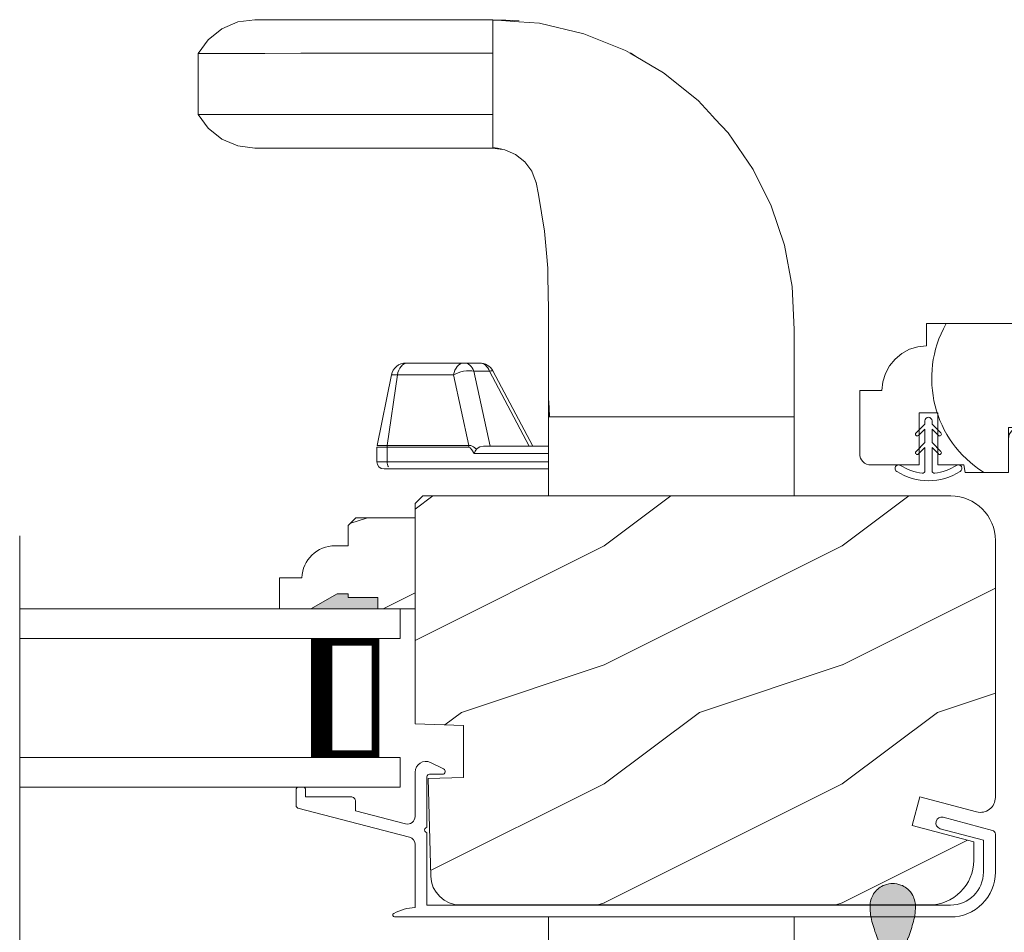
# Model space of a CAD drawing. Extents: x -34 to 138, y 0 to 44.
# Drawn here: x 20 to 24, y 8 to 12 of the extents above; entities that cross this region are included whole.
import ezdxf

# ---------------------------------------------------------------- set-up
doc = ezdxf.new("R2010")
doc.units = 0
doc.header["$LTSCALE"] = 2
doc.header["$MEASUREMENT"] = 0
doc.layers.get('0').update_dxf_attribs({"linetype": 'CONTINUOUS'})
doc.layers.add('Unit', color=7, linetype='CONTINUOUS', lineweight=13)

# ---------------------------------------------------------------- blocks, each defined once
blk = doc.blocks.new('A$C50571092')
at = {"linetype": 'Continuous'}
for p, q in [((-1.4063, 0.3433), (-1.4063, 0.437)), ((-1.4063, 0.437), (0, 0.437)), ((0, 0.437), (0, 0)), ((-1.478, 0.329), (-1.4428, 0.3396)), ((-1.4428, 0.3396), (-1.4063, 0.3433)), ((-1.5388, 0.2883), (-1.5104, 0.3117)), ((-1.5104, 0.3117), (-1.478, 0.329)), ((-1.5795, 0.2275), (-1.5622, 0.2599)), ((-1.5622, 0.2599), (-1.5388, 0.2883)), ((-1.5901, 0.1923), (-1.5795, 0.2275)), ((-1.5938, 0.1557), (-1.5901, 0.1923)), ((-1.6875, -0.1097), (-1.6875, 0.1557)), ((-1.6875, 0.1557), (-1.5938, 0.1557)), ((-1.3595, 0.0621), (-1.4375, 0.0621)), ((-1.4375, 0.0621), (-1.4375, -0.1567)), ((-1.3595, -0.1567), (-1.3595, 0.0621)), ((0, 0), (-1.0625, 0)), ((-1.0625, 0), (-1.0625, -0.188)), ((-1.0155, 0), (-1.0247, -0.0009)), ((0, 0), (-1.0155, 0)), ((-1.0616, -0.0378), (-1.0625, -0.047)), ((-1.0589, -0.029), (-1.0616, -0.0378)), ((-1.0546, -0.0209), (-1.0589, -0.029)), ((-1.0487, -0.0138), (-1.0546, -0.0209)), ((-1.0416, -0.0079), (-1.0487, -0.0138)), ((-1.0335, -0.0036), (-1.0416, -0.0079)), ((-1.0247, -0.0009), (-1.0335, -0.0036)), ((-1.6866, -0.1189), (-1.6875, -0.1097)), ((-1.6839, -0.1277), (-1.6866, -0.1189)), ((-1.6796, -0.1359), (-1.6839, -0.1277)), ((-1.6737, -0.143), (-1.6796, -0.1359)), ((-1.6666, -0.1488), (-1.6737, -0.143)), ((-1.6585, -0.1532), (-1.6666, -0.1488)), ((-1.6497, -0.1558), (-1.6585, -0.1532)), ((-1.6405, -0.1567), (-1.6497, -0.1558)), ((-1.4375, -0.1567), (-1.6405, -0.1567)), ((-1.25, -0.1567), (-1.3595, -0.1567)), ((-1.2445, -0.188), (-1.25, -0.1567)), ((-1.0625, -0.188), (-1.2445, -0.188))]:
    blk.add_line(p, q, dxfattribs=at)
for centre, radius, start, end in [((-0.9195, 0.2067), 0.4655, 150.6305, 237.8863), ((-0.5859, 0.1988), 0.4061, 144.4266, 209.2875), ((-0.0221, 0.2023), 0.3844, 142.7513, 211.7473)]:
    blk.add_arc(centre, radius, start, end, dxfattribs=at)
blk = doc.blocks.new('A$C57A267D5')
for p, q in [((0.0993, 5.6809), (0.1671, 5.7097)), ((0.1671, 5.7097), (0.2375, 5.719)), ((0.2375, 5.719), (1.2375, 5.719)), ((1.2375, 5.719), (1.3465, 5.7106)), ((1.2375, 5.7166), (1.2929, 5.7169)), ((1.2375, 5.1814), (1.2375, 5.7166)), ((1.2929, 5.7169), (1.3482, 5.7142)), ((1.3465, 5.7106), (1.4334, 5.7039)), ((0.0417, 5.6349), (0.0993, 5.6809)), ((1.2375, 5.578), (1.2375, 5.6916)), ((1.4334, 5.7039), (1.6199, 5.6601)), ((0, 5.5774), (0.0417, 5.6349)), ((1.6199, 5.6601), (1.7947, 5.5899)), ((1.7947, 5.5899), (1.815, 5.578)), ((0.0117, 5.5774), (0, 5.5774)), ((0, 5.3206), (0, 5.5774)), ((0.0462, 5.5775), (0.0117, 5.5774)), ((0.1029, 5.5775), (0.0462, 5.5775)), ((0.1811, 5.5776), (0.1029, 5.5775)), ((0.28, 5.5776), (0.1811, 5.5776)), ((0.4317, 5.5777), (0.28, 5.5776)), ((0.6133, 5.5778), (0.4317, 5.5777)), ((0.6632, 5.5778), (0.6133, 5.5778)), ((0.7149, 5.5779), (0.6632, 5.5778)), ((0.7739, 5.5779), (0.7149, 5.5779)), ((0.8471, 5.5779), (0.7739, 5.5779)), ((0.9323, 5.5779), (0.8471, 5.5779)), ((1.0273, 5.578), (0.9323, 5.5779)), ((1.1297, 5.578), (1.0273, 5.578)), ((1.2375, 5.578), (1.1297, 5.578)), ((1.2375, 5.32), (1.2375, 5.578)), ((1.815, 5.578), (1.9554, 5.4955)), ((1.8156, 5.5794), (1.8432, 5.5619)), ((1.8432, 5.5619), (1.8483, 5.5584)), ((1.9554, 5.4955), (2.1, 5.3793)), ((2.1, 5.3793), (2.1617, 5.3127)), ((0.0417, 5.2631), (0, 5.3206)), ((0, 5.3206), (0.0117, 5.3206)), ((0.0117, 5.3206), (0.0462, 5.3205)), ((0.0462, 5.3205), (0.1029, 5.3205)), ((0.1029, 5.3205), (0.1811, 5.3204)), ((0.1811, 5.3204), (0.28, 5.3204)), ((0.28, 5.3204), (0.4317, 5.3203)), ((0.4317, 5.3203), (0.6133, 5.3202)), ((0.6133, 5.3202), (0.6632, 5.3202)), ((0.6632, 5.3202), (0.7149, 5.3201)), ((0.7149, 5.3201), (0.7739, 5.3201)), ((0.7739, 5.3201), (0.8471, 5.3201)), ((0.8471, 5.3201), (0.9323, 5.3201)), ((0.9323, 5.3201), (1.0273, 5.32)), ((1.0273, 5.32), (1.1297, 5.32)), ((1.1297, 5.32), (1.2375, 5.32)), ((1.2375, 5.2043), (1.2375, 5.32)), ((2.1617, 5.3127), (2.1711, 5.3025)), ((2.1711, 5.3025), (2.226, 5.2434)), ((0.0993, 5.2171), (0.0417, 5.2631)), ((0.1671, 5.1883), (0.0993, 5.2171)), ((2.226, 5.2434), (2.3312, 5.0902)), ((0.2375, 5.179), (0.1671, 5.1883)), ((1.2375, 5.179), (0.2375, 5.179)), ((1.2569, 5.1788), (1.2375, 5.1814)), ((1.2878, 5.1721), (1.2375, 5.179)), ((1.2756, 5.1751), (1.2569, 5.1788)), ((1.3333, 5.1526), (1.2878, 5.1721)), ((1.3719, 5.1223), (1.3333, 5.1526)), ((1.4014, 5.0826), (1.3719, 5.1223)), ((2.3312, 5.0902), (2.4075, 4.9364)), ((1.4116, 5.0564), (1.4014, 5.0826)), ((1.4197, 5.0354), (1.4116, 5.0564)), ((1.4204, 5.032), (1.4181, 5.0396)), ((1.4301, 4.9846), (1.4197, 5.0354)), ((1.4302, 4.9844), (1.4301, 4.9846)), ((1.4547, 4.8304), (1.4302, 4.9844)), ((2.4075, 4.9364), (2.4626, 4.7717)), ((1.4629, 4.7384), (1.4547, 4.8304)), ((2.4626, 4.7717), (2.4949, 4.5979)), ((1.4685, 4.675), (1.4629, 4.7384)), ((1.469, 4.639), (1.4685, 4.675)), ((1.4713, 4.5019), (1.469, 4.639)), ((2.4949, 4.5979), (2.5031, 4.4167)), ((1.4718, 4.4668), (1.4713, 4.5019)), ((1.4718, 4.2585), (1.4718, 4.4668)), ((2.5031, 4.4167), (2.5031, 4.2335)), ((0.847, 4.255), (0.8525, 4.2624)), ((0.8525, 4.2624), (0.8588, 4.2684)), ((0.8588, 4.2684), (0.8658, 4.2729)), ((0.8658, 4.2729), (0.8732, 4.2756)), ((0.8808, 4.2765), (0.8729, 4.2765)), ((0.8732, 4.2756), (0.8808, 4.2765)), ((1.117, 4.2765), (0.8808, 4.2765)), ((1.0832, 4.255), (1.0887, 4.2624)), ((1.0887, 4.2624), (1.095, 4.2684)), ((1.095, 4.2684), (1.1019, 4.2729)), ((1.1019, 4.2729), (1.1093, 4.2756)), ((1.1093, 4.2756), (1.117, 4.2765)), ((1.1823, 4.2765), (1.117, 4.2765)), ((1.117, 4.2765), (1.1233, 4.2759)), ((1.1233, 4.2759), (1.1296, 4.2741)), ((1.1296, 4.2741), (1.1356, 4.2712)), ((1.1356, 4.2712), (1.1413, 4.2672)), ((1.1413, 4.2672), (1.1465, 4.2622)), ((1.1465, 4.2622), (1.1511, 4.2562)), ((1.1886, 4.2759), (1.1823, 4.2765)), ((1.1949, 4.2741), (1.1886, 4.2759)), ((1.2009, 4.2712), (1.1949, 4.2741)), ((1.2066, 4.2672), (1.2009, 4.2712)), ((1.2118, 4.2622), (1.2066, 4.2672)), ((1.2164, 4.2562), (1.2118, 4.2622)), ((0.7513, 3.9295), (0.8117, 4.2265)), ((0.837, 4.2265), (0.7937, 3.9295)), ((0.8117, 4.2265), (0.837, 4.2265)), ((0.837, 4.2265), (0.8391, 4.2367)), ((1.0731, 4.2265), (0.837, 4.2265)), ((0.8391, 4.2367), (0.8425, 4.2463)), ((0.8425, 4.2463), (0.847, 4.255)), ((1.0731, 4.2265), (1.0753, 4.2367)), ((1.0821, 4.2315), (1.0731, 4.2265)), ((1.1368, 3.9295), (1.0731, 4.2265)), ((1.0753, 4.2367), (1.0787, 4.2463)), ((1.0787, 4.2463), (1.0832, 4.255)), ((1.0924, 4.2359), (1.0821, 4.2315)), ((1.1036, 4.2395), (1.0924, 4.2359)), ((1.1153, 4.2421), (1.1036, 4.2395)), ((1.127, 4.2438), (1.1153, 4.2421)), ((1.1384, 4.2443), (1.127, 4.2438)), ((1.149, 4.2437), (1.1384, 4.2443)), ((1.1584, 4.242), (1.149, 4.2437)), ((1.1511, 4.2562), (1.1551, 4.2495)), ((1.1551, 4.2495), (1.1584, 4.242)), ((1.226, 3.9265), (1.1584, 4.242)), ((1.1584, 4.242), (1.2237, 4.242)), ((1.2204, 4.2495), (1.2164, 4.2562)), ((1.2237, 4.242), (1.2204, 4.2495)), ((1.2299, 4.2437), (1.2237, 4.242)), ((1.2237, 4.242), (1.3909, 3.9265)), ((1.2344, 4.2443), (1.2299, 4.2437)), ((1.237, 4.2438), (1.2344, 4.2443)), ((1.2375, 4.2433), (1.237, 4.2438)), ((1.4053, 3.9265), (1.2375, 4.2433)), ((1.4718, 4.2467), (1.4718, 4.2585)), ((1.4718, 4.1237), (1.4718, 4.2467)), ((2.5031, 4.2335), (2.5031, 4.2055)), ((2.5031, 4.2055), (2.5031, 4.0503)), ((1.4739, 4.09), (1.4718, 4.1284)), ((1.4739, 4.09), (1.4718, 4.1284)), ((1.4718, 4.0503), (1.4718, 4.1237)), ((1.4764, 4.0503), (1.4739, 4.09)), ((1.4764, 4.0503), (1.4739, 4.09)), ((1.4718, 4.0503), (1.4718, 3.719)), ((2.5031, 4.0503), (1.4718, 4.0503)), ((1.4718, 4.0503), (1.4718, 4.0503)), ((1.4718, 4.0503), (1.4718, 4.0503)), ((1.4718, 4.0503), (1.4718, 4.0503)), ((2.5031, 4.0503), (1.4764, 4.0503)), ((2.5031, 3.719), (2.5031, 4.0503)), ((1.4718, 3.9265), (1.4718, 3.9721)), ((0.7937, 3.9295), (0.7513, 3.9295)), ((0.7936, 3.9287), (0.7937, 3.9295)), ((0.7937, 3.9295), (1.1368, 3.9295)), ((1.1368, 3.9295), (1.1367, 3.9287)), ((1.1458, 3.9292), (1.1368, 3.9295)), ((0.7507, 3.8615), (0.7507, 3.9235)), ((0.7507, 3.9235), (0.7933, 3.9235)), ((0.7933, 3.925), (0.7934, 3.9257)), ((0.7933, 3.9242), (0.7933, 3.925)), ((0.7933, 3.9235), (0.7933, 3.9242)), ((0.7933, 3.8615), (0.7933, 3.9235)), ((0.7933, 3.9235), (1.1364, 3.9235)), ((0.7934, 3.9265), (0.7935, 3.9272)), ((0.7934, 3.9257), (0.7934, 3.9265)), ((0.7935, 3.928), (0.7936, 3.9287)), ((0.7935, 3.9272), (0.7935, 3.928)), ((1.1365, 3.9265), (1.1364, 3.9257)), ((1.1364, 3.9257), (1.1364, 3.925)), ((1.1364, 3.925), (1.1364, 3.9242)), ((1.1364, 3.9242), (1.1364, 3.9235)), ((1.1364, 3.9235), (1.1423, 3.9204)), ((1.1366, 3.928), (1.1365, 3.9272)), ((1.1365, 3.9272), (1.1365, 3.9265)), ((1.1367, 3.9287), (1.1366, 3.928)), ((1.1423, 3.9204), (1.1502, 3.9113)), ((1.1568, 3.9241), (1.1458, 3.9292)), ((1.1502, 3.9113), (1.1597, 3.8965)), ((1.1694, 3.9141), (1.1568, 3.9241)), ((1.1597, 3.8965), (1.1598, 3.8967)), ((1.1597, 3.8965), (1.4718, 3.8965)), ((1.1598, 3.8967), (1.1641, 3.9064)), ((1.1641, 3.9064), (1.1694, 3.9141)), ((1.1694, 3.9141), (1.1718, 3.9166)), ((1.1718, 3.9166), (1.1836, 3.9237)), ((1.1836, 3.9237), (1.1983, 3.9265)), ((1.1983, 3.9265), (1.4718, 3.9265)), ((0.7933, 3.8615), (0.7507, 3.8615)), ((0.7937, 3.8556), (0.7933, 3.8615)), ((1.4718, 3.8615), (0.7933, 3.8615)), ((0.7949, 3.85), (0.7937, 3.8556)), ((0.7969, 3.8448), (0.7949, 3.85)), ((0.7807, 3.8315), (0.8148, 3.8315)), ((0.7996, 3.8403), (0.7969, 3.8448)), ((1.4718, 3.8315), (0.8148, 3.8315)), ((1.4718, 1.9488), (1.4718, 1.6688)), ((2.5031, 1.6688), (2.5031, 1.9488)), ((1.4718, 1.6688), (1.4718, 1.5953)), ((1.4718, 1.6688), (2.5031, 1.6688)), ((1.4718, 1.6688), (1.4718, 1.6688)), ((1.4764, 1.6688), (1.4739, 1.629)), ((2.5031, 1.6688), (1.4764, 1.6688)), ((2.4995, 1.4669), (2.4985, 1.6688)), ((2.5031, 1.5135), (2.5031, 1.6688)), ((1.4739, 1.629), (1.4718, 1.5906)), ((1.4718, 1.5953), (1.4718, 1.4723)), ((2.5031, 1.4855), (2.5031, 1.5135)), ((1.4718, 1.4723), (1.4718, 1.4605)), ((1.4718, 1.4605), (1.4718, 1.2522)), ((2.5031, 1.2614), (2.4995, 1.4669)), ((2.5031, 1.3023), (2.5031, 1.4855)), ((2.4949, 1.1211), (2.5031, 1.3023)), ((1.4718, 1.2522), (1.4713, 1.2171)), ((1.4713, 1.2171), (1.469, 1.08)), ((2.4626, 0.9473), (2.4949, 1.1211)), ((1.469, 1.08), (1.4685, 1.044)), ((1.4685, 1.044), (1.4629, 0.9806)), ((1.4629, 0.9806), (1.4547, 0.8886)), ((2.4075, 0.7826), (2.4626, 0.9473)), ((1.4547, 0.8886), (1.4302, 0.7346)), ((2.3312, 0.6288), (2.4075, 0.7826)), ((1.4301, 0.7344), (1.4197, 0.6836)), ((1.4302, 0.7346), (1.4301, 0.7344)), ((1.4116, 0.6626), (1.4014, 0.6364)), ((1.4197, 0.6836), (1.4116, 0.6626)), ((1.4204, 0.687), (1.4181, 0.6794)), ((1.4014, 0.6364), (1.3719, 0.5967)), ((2.226, 0.4756), (2.3312, 0.6288)), ((1.3719, 0.5967), (1.3333, 0.5664)), ((0.2375, 0.54), (0.1671, 0.5307)), ((1.2375, 0.54), (0.2375, 0.54)), ((1.2878, 0.5469), (1.2375, 0.54)), ((1.2569, 0.5402), (1.2375, 0.5376)), ((1.2756, 0.5439), (1.2569, 0.5402)), ((1.3333, 0.5664), (1.2878, 0.5469)), ((0.0993, 0.5019), (0.0417, 0.4559)), ((0.1671, 0.5307), (0.0993, 0.5019)), ((1.2375, 0.5376), (1.2375, 0.0024)), ((1.2375, 0.5147), (1.2375, 0.399)), ((0.0417, 0.4559), (0, 0.3984)), ((2.1711, 0.4165), (2.226, 0.4756)), ((2.1617, 0.4063), (2.1711, 0.4165)), ((0, 0.3984), (0.0117, 0.3984)), ((0, 0.3984), (0, 0.1416)), ((0.0117, 0.3984), (0.0462, 0.3985)), ((0.0462, 0.3985), (0.1029, 0.3985)), ((0.1029, 0.3985), (0.1811, 0.3986)), ((0.1811, 0.3986), (0.28, 0.3986)), ((0.28, 0.3986), (0.4317, 0.3987)), ((0.4317, 0.3987), (0.6133, 0.3988)), ((0.6133, 0.3988), (0.6632, 0.3988)), ((0.6632, 0.3988), (0.7149, 0.3989)), ((0.7149, 0.3989), (0.7739, 0.3989)), ((0.7739, 0.3989), (0.8471, 0.3989)), ((0.8471, 0.3989), (0.9323, 0.3989)), ((0.9323, 0.3989), (1.0273, 0.399)), ((1.0273, 0.399), (1.1297, 0.399)), ((1.1297, 0.399), (1.2375, 0.399)), ((1.2375, 0.399), (1.2375, 0.141)), ((2.1, 0.3397), (2.1617, 0.4063)), ((1.9554, 0.2235), (2.1, 0.3397)), ((1.815, 0.141), (1.9554, 0.2235)), ((0.0117, 0.1416), (0, 0.1416)), ((0, 0.1416), (0.0417, 0.0841)), ((0.0462, 0.1415), (0.0117, 0.1416)), ((0.1029, 0.1415), (0.0462, 0.1415)), ((0.1811, 0.1414), (0.1029, 0.1415)), ((0.28, 0.1414), (0.1811, 0.1414)), ((0.4317, 0.1413), (0.28, 0.1414)), ((0.6133, 0.1412), (0.4317, 0.1413)), ((0.6632, 0.1412), (0.6133, 0.1412)), ((0.7149, 0.1411), (0.6632, 0.1412)), ((0.7739, 0.1411), (0.7149, 0.1411)), ((0.8471, 0.1411), (0.7739, 0.1411)), ((0.9323, 0.1411), (0.8471, 0.1411)), ((1.0273, 0.141), (0.9323, 0.1411)), ((1.1297, 0.141), (1.0273, 0.141)), ((1.2375, 0.141), (1.1297, 0.141)), ((1.2375, 0.141), (1.2375, 0.0274)), ((1.6199, 0.0589), (1.7947, 0.1291)), ((1.7947, 0.1291), (1.815, 0.141)), ((1.8156, 0.1396), (1.8432, 0.1571)), ((1.8432, 0.1571), (1.8483, 0.1606)), ((0.0417, 0.0841), (0.0993, 0.0381)), ((1.4334, 0.0151), (1.6199, 0.0589)), ((0.0993, 0.0381), (0.1671, 0.0093)), ((0.1671, 0.0093), (0.2375, 0)), ((0.2375, 0), (1.2375, 0)), ((1.2375, 0), (1.3465, 0.0084)), ((1.2375, 0.0024), (1.2929, 0.0021)), ((1.2929, 0.0021), (1.3482, 0.0048)), ((1.3465, 0.0084), (1.4334, 0.0151))]:
    blk.add_line(p, q)
for centre, radius, start, end in [((0.8729, 4.214), 0.0625, 90, 168.5), ((1.1823, 4.214), 0.0625, 27.9167, 90), ((0.7807, 3.8615), 0.03, 180, 270)]:
    blk.add_arc(centre, radius, start, end)
blk = doc.blocks.new('A$C2308494B')
for p, q in [((2.3728, 0.6492), (2.3175, 0.6223)), ((2.3228, 0.5995), (2.3775, 0.5995)), ((2.3875, 0.5895), (2.3875, 0.3756)), ((2.4375, 0.4222), (2.4375, 0.6087)), ((2.9275, 0.545), (2.9075, 0.545)), ((2.8975, 0.505), (2.7075, 0.505)), ((2.8975, 0.535), (2.8975, 0.505)), ((2.9375, 0.4672), (2.9375, 0.535)), ((2.4614, 0.3353), (2.93, 0.4575)), ((2.6875, 0.485), (2.6875, 0.4459)), ((0.2185, 0.4191), (0.0119, 0.3638)), ((2.6875, 0.4459), (2.4776, 0.3912)), ((0, 0.3484), (0, 0.188)), ((0.05, 0.3223), (0.2315, 0.3708)), ((2.3875, 0.3556), (2.3875, 0.05)), ((0.05, 0.188), (0.05, 0.3223)), ((2.4375, 0.0398), (2.4375, 0.3043)), ((2.3875, 0.05), (0.188, 0.05)), ((0.188, 0), (2.5235, 0))]:
    blk.add_line(p, q)
for centre, radius, start, end in [((2.3228, 0.6115), 0.012, 115.8934, 269.9987), ((2.3925, 0.6087), 0.045, 0.0002, 115.8941), ((2.3775, 0.5895), 0.01, 359.9982, 90.0018), ((2.9075, 0.535), 0.01, 89.9953, 180.003), ((2.9275, 0.535), 0.01, 359.997, 89.998), ((2.7075, 0.485), 0.02, 90.0001, 180.0024), ((2.9221, 0.4714), 0.016, 299.8418, 344.7756), ((0.225, 0.395), 0.025, 284.9882, 104.9867), ((2.4695, 0.4222), 0.032, 179.9995, 284.6136), ((2.3875, 0.3656), 0.01, 269.9992, 90.0008), ((0.016, 0.3484), 0.016, 105.0002, 179.9878), ((2.4695, 0.3043), 0.032, 104.6104, 180.0007), ((0.188, 0.188), 0.188, 179.9999, 270.0003), ((0.188, 0.188), 0.138, 180.001, 269.9995), ((2.4291, -0.166), 0.206, 61.5118, 87.6518), ((2.5235, 0.008), 0.008, 269.9966, 61.5167)]:
    blk.add_arc(centre, radius, start, end)
blk = doc.blocks.new('A$C424F6AC2')
h = blk.add_hatch(color=256)
h.dxf.hatch_style = 1
h.paths.add_polyline_path([(1.4679, 0.8189, 0.136599), (1.4495, 0.8687, 0.138688), (1.4072, 0.9008, 0.095696), (1.3709, 0.907, 0.086219), (1.3382, 0.9008, 0.138688), (1.2959, 0.8687, 0.136599), (1.2775, 0.8189, 0.074289), (1.2856, 0.7473, 0.020813), (1.3044, 0.6884, -0.033391), (1.3241, 0.6236, -0.075161), (1.3297, 0.56), (1.2377, 0.56), (1.2377, 0.532), (1.5077, 0.532), (1.5077, 0.56), (1.4157, 0.56, -0.075161), (1.4213, 0.6236, -0.033391), (1.441, 0.6884, 0.020813), (1.4598, 0.7473, 0.074289)])
for p, q in [((1.2377, 0.532), (1.2377, 0.56)), ((1.2377, 0.56), (1.3297, 0.56)), ((1.5077, 0.56), (1.4157, 0.56)), ((1.5077, 0.532), (1.5077, 0.56)), ((1.2377, 0.532), (1.5077, 0.532))]:
    blk.add_line(p, q)
for centre, radius, start, end in [((1.3762, 0.8107), 0.099, 144.1711, 175.2847), ((1.3738, 0.8098), 0.0977, 111.3789, 142.9623), ((1.3723, 0.81), 0.097, 88.7073, 110.5725), ((1.3731, 0.81), 0.097, 69.4275, 91.2927), ((1.3716, 0.8098), 0.0977, 37.0377, 68.6211), ((1.3692, 0.8107), 0.099, 4.7153, 35.8289), ((1.5209, 0.8104), 0.2436, 178.011, 195.0055), ((1.2245, 0.8104), 0.2436, 344.9945, 1.989), ((2.0024, 0.9427), 0.743, 195.2435, 200.6355), ((0.743, 0.9427), 0.743, 339.3645, 344.7565), ((0.8293, 0.5081), 0.5081, 12.395, 19.8689), ((1.9161, 0.5081), 0.5081, 160.1311, 167.605), ((1.1167, 0.5732), 0.2134, 356.4433, 11.8878), ((1.6287, 0.5732), 0.2134, 168.1122, 183.5567)]:
    blk.add_arc(centre, radius, start, end)
blk = doc.blocks.new('A$C1E1F1888')
for p, q in [((0.235, 0.4585), (0.235, 0.3611)), ((0.265, 0.3611), (0.265, 0.4585)), ((0.1978, 0.3771), (0.235, 0.3399)), ((0.1978, 0.3771), (0.235, 0.3399)), ((0.235, 0.3611), (0.2084, 0.3877)), ((0.235, 0.3611), (0.2084, 0.3877)), ((0.2916, 0.3877), (0.265, 0.3611)), ((0.2916, 0.3877), (0.265, 0.3611)), ((0.265, 0.3399), (0.3022, 0.3771)), ((0.265, 0.3399), (0.3022, 0.3771)), ((0.235, 0.3399), (0.235, 0.283)), ((0.265, 0.283), (0.265, 0.3399)), ((0.1978, 0.299), (0.235, 0.2618)), ((0.1978, 0.299), (0.235, 0.2618)), ((0.235, 0.283), (0.2084, 0.3096)), ((0.235, 0.283), (0.2084, 0.3096)), ((0.2916, 0.3096), (0.265, 0.283)), ((0.2916, 0.3096), (0.265, 0.283)), ((0.265, 0.2618), (0.3022, 0.299)), ((0.265, 0.2618), (0.3022, 0.299)), ((0.235, 0.2618), (0.235, 0.2487)), ((0.265, 0.2487), (0.265, 0.2618))]:
    blk.add_line(p, q)
for centre, radius, start, end in [((0.25, 0.25), 0.25, 57.721, 122.279), ((0.1245, 0.4487), 0.015, 122.279, 302.279), ((0.25, 0.25), 0.22, 96.8371, 122.279), ((0.225, 0.4585), 0.01, 0, 96.8371), ((0.275, 0.4585), 0.01, 83.1629, 180), ((0.25, 0.25), 0.22, 57.721, 83.1629), ((0.3755, 0.4487), 0.015, 237.721, 57.721), ((0.2031, 0.3824), 0.0075, 45, 225), ((0.2031, 0.3824), 0.0075, 45, 225), ((0.2969, 0.3824), 0.0075, 315, 135), ((0.2969, 0.3824), 0.0075, 315, 135), ((0.2031, 0.3043), 0.0075, 45, 225), ((0.2031, 0.3043), 0.0075, 45, 225), ((0.2969, 0.3043), 0.0075, 315, 135), ((0.2969, 0.3043), 0.0075, 315, 135), ((0.25, 0.2487), 0.015, 180, 0)]:
    blk.add_arc(centre, radius, start, end)
blk = doc.blocks.new('A$C6BC75C48')
h = blk.add_hatch()
h.set_pattern_fill('WOOD2', color=256, pattern_type=2)
h.set_pattern_definition([(216.8699, (-9.82913, 37.41882), (2.9999999, 2.0000001), [0.5, -4.5]), (206.5651, (-9.22913, 37.11882), (-0.999999, -1.0000013), [1.118034, -1.118034]), (198.4349, (-9.22913, 36.61882), (-2.0000004, -0.9999984), [0.632456, -2.529822])])
edge = h.paths.add_edge_path()
edge.add_line((16.8258, 4.2034), (16.8258, 4.1259))
edge.add_arc((16.6381, 4.1262), 0.1878, 269.9236, 359.9236, ccw=False)
edge.add_line((16.6378, 3.9384), (14.67, 3.9384))
edge.add_arc((14.67, 4.0634), 0.125, 181.5, 270, ccw=False)
edge.add_line((14.545, 4.0601), (14.5343, 4.4692))
edge.add_line((14.5343, 4.4692), (14.6824, 4.4743))
edge.add_line((14.6824, 4.4743), (14.6824, 4.6921))
edge.add_line((14.6824, 4.6921), (14.4793, 4.6992))
edge.add_line((14.4793, 4.6992), (14.4793, 5.6252))
edge.add_line((14.4793, 5.6252), (14.5113, 5.6572))
edge.add_line((14.5113, 5.6572), (16.7293, 5.6572))
edge.add_arc((16.7293, 5.4697), 0.1875, 0.0005, 89.9999, ccw=False)
edge.add_line((16.9168, 5.4697), (16.9168, 4.3905))
edge.add_arc((16.8541, 4.3902), 0.0628, -104.7023, 0.2977, ccw=False)
edge.add_line((16.8381, 4.3295), (16.6002, 4.3933))
edge.add_line((16.6002, 4.3933), (16.5678, 4.2725))
edge.add_line((16.5678, 4.2725), (16.8258, 4.2034))
h = blk.add_hatch()
h.set_pattern_fill('WOOD2', color=256, scale=0.75, pattern_type=2)
h.set_pattern_definition([(216.8699, (-9.92913, 37.16882), (2.24999994, 1.5000001), [0.375, -3.375]), (206.5651, (-9.47913, 36.94382), (-0.7499994, -0.750001), [0.838526, -0.838526]), (198.4349, (-9.47913, 36.56882), (-1.5000003, -0.7499988), [0.474342, -1.897366])])
edge = h.paths.add_edge_path()
edge.add_line((14.0034, 5.3129), (13.9093, 5.3129))
edge.add_line((13.9093, 5.3129), (13.9093, 5.1829))
edge.add_line((13.9093, 5.1829), (14.4793, 5.1829))
edge.add_line((14.4793, 5.1829), (14.4793, 5.5654))
edge.add_line((14.4793, 5.5654), (14.2301, 5.5654))
edge.add_line((14.2301, 5.5654), (14.1981, 5.5334))
edge.add_line((14.1981, 5.5334), (14.1981, 5.4479))
edge.add_line((14.1981, 5.4479), (14.1433, 5.4479))
edge.add_arc((14.1433, 5.3079), 0.14, 90, 177.9299)
blk.add_hatch(color=256).paths.add_polyline_path([(14.3233, 5.2301), (14.3233, 5.1829), (14.042, 5.1829), (14.1513, 5.2461), (14.1983, 5.2461), (14.1983, 5.2301)])
for p, q in [((12.8183, 0.8114), (12.8183, 5.4888)), ((14.042, 5.1829), (14.1513, 5.2461)), ((14.042, 5.1829), (14.1513, 5.2461)), ((14.1513, 5.2461), (14.1983, 5.2461)), ((14.1513, 5.2461), (14.1983, 5.2461)), ((14.1983, 5.2461), (14.1983, 5.2301)), ((14.1983, 5.2461), (14.1983, 5.2301)), ((14.1983, 5.2301), (14.3233, 5.2301)), ((14.1983, 5.2301), (14.3233, 5.2301)), ((14.3233, 5.2301), (14.3233, 5.1829)), ((14.3233, 5.2301), (14.3233, 5.1829)), ((12.8183, 5.1829), (14.4168, 5.1829)), ((14.4168, 5.1829), (14.4168, 5.0579)), ((12.8183, 5.0579), (14.4168, 5.0579)), ((14.3275, 5.0579), (14.0415, 5.0579)), ((14.3275, 4.5579), (14.3275, 5.0579)), ((14.3275, 5.0579), (14.3275, 5.0579)), ((12.8183, 4.5579), (14.4168, 4.5579)), ((14.0418, 4.5579), (14.3275, 4.5579)), ((14.4168, 4.5579), (14.4168, 4.4329)), ((12.8183, 4.4329), (14.4168, 4.4329))]:
    blk.add_line(p, q)
blk.add_lwpolyline([(16.8258, 4.2034), (16.8258, 4.1259, -0.414214), (16.6378, 3.9384), (14.67, 3.9384, -0.406566), (14.545, 4.0601), (14.5343, 4.4692), (14.6824, 4.4743), (14.6824, 4.6921), (14.4793, 4.6992), (14.4793, 5.6252), (14.5113, 5.6572), (16.7293, 5.6572, -0.41421), (16.9168, 5.4697), (16.9168, 4.3905, -0.493145), (16.8381, 4.3295), (16.6002, 4.3933), (16.5678, 4.2725), (16.8258, 4.2034)], format="xyb")
blk.add_lwpolyline([(14.0034, 5.3129), (13.9093, 5.3129), (13.9093, 5.1829), (14.4793, 5.1829), (14.4793, 5.5654), (14.2301, 5.5654), (14.1981, 5.5334), (14.1981, 5.4479), (14.1433, 5.4479, 0.40367)], format="xyb", close=True)
for points, const_width in [([(14.0865, 4.5579), (14.0865, 5.0579)], 0.09), ([(14.3275, 5.0429), (14.0865, 5.0429)], 0.03), ([(14.3124, 4.5729), (14.3124, 5.0429)], 0.03), ([(14.3275, 4.5729), (14.0865, 4.5729)], 0.03)]:
    blk.add_lwpolyline(points, dxfattribs=dict(const_width=const_width))
for name, p in [('A$C57A267D5', (13.568, 1.9391)), ('A$C50571092', (18.0344, 5.9441)), ('A$C424F6AC2', (15.113, 3.1215))]:
    blk.add_blockref(name, p)
at = {"xscale": -1, "rotation": 180}
blk.add_blockref('A$C1E1F1888', (16.3859, 6.2211), dxfattribs=at)
at = {"xscale": -1}
blk.add_blockref('A$C2308494B', (16.9168, 3.888), dxfattribs=at)

msp = doc.modelspace()

# ---------------------------------------------------------------- block references
at = {"layer": 'Unit'}
msp.add_blockref('A$C6BC75C48', (7.4985, 4.67295), dxfattribs=at)

doc.saveas('drawing.dxf')
